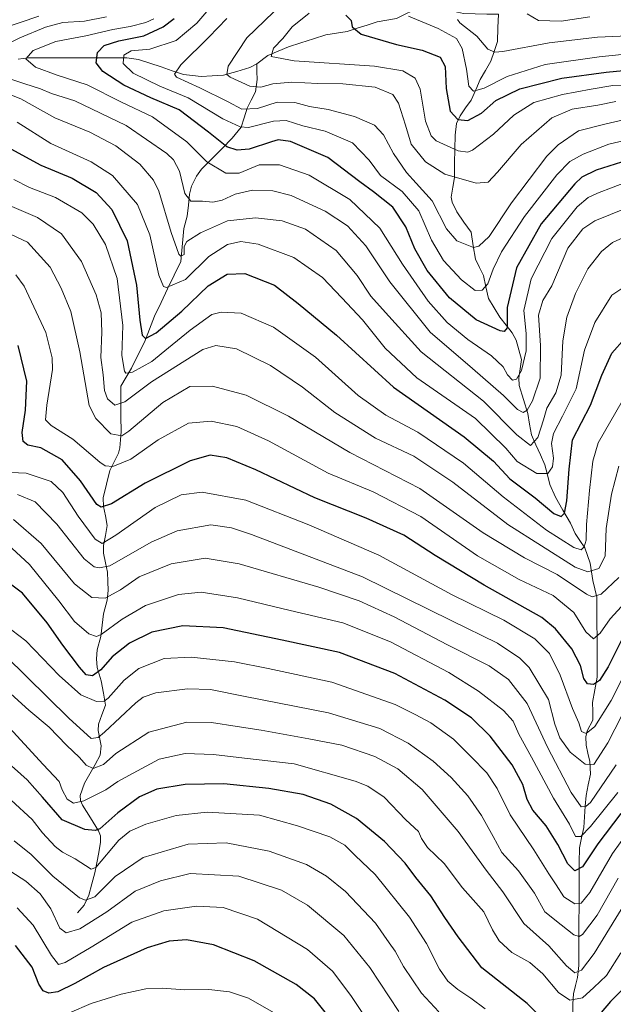
# Model space of a CAD drawing. Units: metres. Extents: x 634075 to 637500, y 4764446 to 4766827.
# Drawn here: x 634814 to 635006, y 4765301 to 4765619 of the extents above; entities that cross this region are included whole.
import ezdxf

# ---------------------------------------------------------------- set-up
doc = ezdxf.new("R2010")
doc.units = ezdxf.units.M
doc.header["$MEASUREMENT"] = 0
for name, color, linetype, lineweight in [('Corriente natural lineal', 142, 'Continuous', 13), ('Curva de nivel maestra', 36, 'Continuous', 30), ('Curva de nivel normal', 36, 'Continuous', 0)]:
    doc.layers.add(name, color=color, linetype=linetype, lineweight=lineweight)

# ---------------------------------------------------------------- blocks, each defined once
blk = doc.blocks.new('*U176')
at = {"layer": 'Curva de nivel normal', "color": 36, "linetype": 'Continuous', "lineweight": 0}
for points in [[(634820.52, 4765620.4, 890), (634802.6, 4765614.39, 890)], [(634806.78, 4765596.86, 890), (634814.74, 4765593.74, 890), (634825.69, 4765587.53, 890), (634836.95, 4765582.92, 890), (634845.43, 4765578.59, 890), (634853.17, 4765572.58, 890), (634857.52, 4765567.45, 890), (634859.33, 4765563.95, 890), (634863.31, 4765550.56, 890), (634865.73, 4765543.57, 890), (634866.43, 4765542.96, 890), (634867.44, 4765543.48, 890), (634867.47, 4765546.09, 890), (634868.32, 4765547.68, 890), (634872.72, 4765550.48, 890), (634881.5, 4765554.3, 890), (634890.5, 4765555.35, 890), (634899.16, 4765554.37, 890), (634906.69, 4765551.6, 890), (634916.59, 4765544.72, 890), (634923.4, 4765536.74, 890), (634927.82, 4765530.02, 890), (634932.48, 4765524.74, 890), (634944, 4765512.06, 890), (634964.14, 4765496.09, 890), (634974.91, 4765485.26, 890), (634979.38, 4765481.81, 890), (634981.75, 4765484.39, 890), (634983.56, 4765490.12, 890), (634984.6, 4765493.84, 890), (634987.57, 4765498.84, 890), (634989.26, 4765504.55, 890), (634989.78, 4765515.61, 890), (634991.1, 4765523.26, 890), (634993.9, 4765530.83, 890), (634997.87, 4765538.84, 890), (635002.34, 4765544.45, 890), (635005.87, 4765547.34, 890), (635009.4, 4765548.97, 890)]]:
    blk.add_polyline3d(points, dxfattribs=at)
blk = doc.blocks.new('*U181')
at = {"layer": 'Curva de nivel normal', "color": 36, "linetype": 'Continuous', "lineweight": 0}
blk.add_polyline3d([(635015.46, 4765407.44, 935), (635004.4, 4765385.83, 935), (634999.8, 4765378.86, 935), (634997.04, 4765378.98, 935), (634992.18, 4765382.87, 935), (634988.82, 4765387.5, 935), (634987.21, 4765391.85, 935), (634985.18, 4765399.88, 935), (634978.92, 4765410.2, 935), (634975.88, 4765413.16, 935), (634968.71, 4765417.99, 935), (634953.76, 4765425.37, 935), (634925.14, 4765439.41, 935), (634889.2, 4765453.13, 935), (634882.74, 4765455.27, 935), (634876.04, 4765456.18, 935), (634865.23, 4765454.32, 935), (634856.85, 4765450.65, 935), (634843.43, 4765443.02, 935), (634840.17, 4765442.3, 935), (634838.43, 4765442.65, 935), (634835.18, 4765445.25, 935), (634826.33, 4765456.48, 935), (634819.3, 4765463.61, 935), (634813.62, 4765466.02, 935)], dxfattribs=at)
blk = doc.blocks.new('*U182')
at = {"layer": 'Curva de nivel normal', "color": 36, "linetype": 'Continuous', "lineweight": 0}
blk.add_polyline3d([(635018.28, 4765367.33, 955), (635005.85, 4765350.11, 955), (634998.49, 4765337.59, 955), (634995.78, 4765334.07, 955), (634993.66, 4765333.88, 955), (634990.12, 4765336.14, 955), (634987.71, 4765340.05, 955), (634985.3, 4765343.62, 955), (634980.4, 4765351.37, 955), (634972.77, 4765362.66, 955), (634968.58, 4765371.1, 955), (634965.23, 4765376.16, 955), (634960.16, 4765381.36, 955), (634954.54, 4765387.04, 955), (634947.12, 4765392.33, 955), (634942.1, 4765395, 955), (634935.61, 4765398.22, 955), (634915.19, 4765405.4, 955), (634894.61, 4765409.82, 955), (634883.72, 4765412.04, 955), (634869.72, 4765413.55, 955), (634861.05, 4765413.05, 955), (634852.87, 4765409.86, 955), (634848.07, 4765406.09, 955), (634842.89, 4765400.28, 955), (634841.58, 4765399.3, 955), (634839.15, 4765399.2, 955), (634834.06, 4765401.39, 955), (634827.12, 4765407.61, 955), (634816.35, 4765418.76, 955), (634809.5, 4765423.97, 955)], dxfattribs=at)
blk = doc.blocks.new('*U187')
at = {"layer": 'Curva de nivel normal', "color": 36, "linetype": 'Continuous', "lineweight": 0}
blk.add_polyline3d([(635007.9, 4765439.24, 915), (635002.18, 4765433.86, 915), (634999.34, 4765432.98, 915), (634997.48, 4765433.82, 915), (634987.94, 4765440.24, 915), (634977.38, 4765445.58, 915), (634964.07, 4765453.68, 915), (634943.63, 4765467.92, 915), (634921, 4765479.6, 915), (634901.14, 4765491.31, 915), (634887.49, 4765498.07, 915), (634876.66, 4765500.95, 915), (634869.35, 4765500.85, 915), (634860.57, 4765495.66, 915), (634849.56, 4765486.42, 915), (634847.29, 4765484.95, 915), (634843.81, 4765485.62, 915), (634838.97, 4765490.51, 915), (634836.8, 4765494.72, 915), (634833.76, 4765512.01, 915), (634830.83, 4765525.08, 915), (634827.69, 4765532.6, 915), (634824.2, 4765539.38, 915), (634816.82, 4765547.45, 915), (634809.74, 4765550.75, 915)], dxfattribs=at)
blk = doc.blocks.new('*U189')
at = {"layer": 'Curva de nivel normal', "color": 36, "linetype": 'Continuous', "lineweight": 0}
blk.add_polyline3d([(635007.54, 4765369.84, 945), (634998.79, 4765358.81, 945), (634995.65, 4765355.58, 945), (634993.88, 4765355.6, 945), (634991.99, 4765359.56, 945), (634986.78, 4765368.03, 945), (634979.7, 4765381.26, 945), (634975.62, 4765388.68, 945), (634973.78, 4765392.8, 945), (634970.65, 4765396.27, 945), (634962.62, 4765402.56, 945), (634952.98, 4765408.59, 945), (634934.19, 4765418.46, 945), (634918.72, 4765424.56, 945), (634901.69, 4765428.57, 945), (634884.72, 4765432.65, 945), (634872.96, 4765434.54, 945), (634865.66, 4765433.78, 945), (634854.96, 4765430.19, 945), (634847.4, 4765425.76, 945), (634840.64, 4765420.78, 945), (634839.15, 4765420.23, 945), (634836.72, 4765421.06, 945), (634832.1, 4765425.02, 945), (634827.04, 4765431.64, 945), (634817.52, 4765443.44, 945), (634811.75, 4765448.7, 945)], dxfattribs=at)
blk = doc.blocks.new('*U190')
at = {"layer": 'Curva de nivel normal', "color": 36, "linetype": 'Continuous', "lineweight": 0}
blk.add_polyline3d([(635016.64, 4765581.91, 870), (635004.64, 4765579.03, 870), (634996.38, 4765575.81, 870), (634992.04, 4765573.51, 870), (634987.83, 4765569.15, 870), (634977.43, 4765555.75, 870), (634970.05, 4765544.31, 870), (634967.31, 4765538.72, 870), (634965.63, 4765534.05, 870), (634963.75, 4765531.93, 870), (634961.48, 4765531.88, 870), (634957.06, 4765535.33, 870), (634951.26, 4765541.55, 870), (634947.37, 4765548.07, 870), (634943.24, 4765557.54, 870), (634937.91, 4765563.84, 870), (634930.91, 4765568.94, 870), (634927.23, 4765573.91, 870), (634921.84, 4765579.52, 870), (634913.01, 4765583.24, 870), (634905.84, 4765585.01, 870), (634900.39, 4765586.76, 870), (634896.39, 4765586.54, 870), (634888.26, 4765584.48, 870), (634885.6, 4765584.69, 870), (634879.94, 4765587.26, 870), (634868.82, 4765594.07, 870), (634859.63, 4765597.79, 870), (634851.02, 4765602.01, 870), (634847.74, 4765605.07, 870), (634847.98, 4765607.78, 870), (634850.39, 4765609.18, 870), (634856.39, 4765609.78, 870), (634864.92, 4765612.51, 870), (634871.62, 4765618.18, 870), (634879.28, 4765627.3, 870)], dxfattribs=at)
blk = doc.blocks.new('*U196')
at = {"layer": 'Curva de nivel normal', "color": 36, "linetype": 'Continuous', "lineweight": 0}
blk.add_polyline3d([(634928.55, 4765293.51, 995), (634921.32, 4765304.26, 995), (634915.44, 4765312.19, 995), (634907.27, 4765319.11, 995), (634891.15, 4765328.91, 995), (634880.08, 4765332.69, 995), (634871.51, 4765333.12, 995), (634860.96, 4765331.62, 995), (634850.62, 4765327.98, 995), (634837.48, 4765319.9, 995), (634829.02, 4765314.92, 995), (634826.83, 4765314.28, 995), (634824.6, 4765317.2, 995), (634818.74, 4765326.98, 995), (634813.53, 4765332.65, 995)], dxfattribs=at)
blk = doc.blocks.new('*U201')
at = {"layer": 'Curva de nivel normal', "color": 36, "linetype": 'Continuous', "lineweight": 0}
blk.add_polyline3d([(635009.88, 4765334, 965), (634999.94, 4765317.86, 965), (634995.84, 4765312.46, 965), (634993.71, 4765311.62, 965), (634991.04, 4765313.87, 965), (634985.25, 4765320.36, 965), (634977.25, 4765327.5, 965), (634970.47, 4765337.73, 965), (634965.05, 4765344.72, 965), (634956.05, 4765357.24, 965), (634944.33, 4765370.77, 965), (634936.5, 4765377.46, 965), (634929.05, 4765381.44, 965), (634918.44, 4765385.1, 965), (634907.72, 4765387.13, 965), (634892.35, 4765389.98, 965), (634884.59, 4765391.08, 965), (634876.34, 4765392.4, 965), (634868.35, 4765392.48, 965), (634856.05, 4765389.34, 965), (634845.4, 4765382.41, 965), (634841.4, 4765378.86, 965), (634838.06, 4765377.58, 965), (634835.8, 4765378.69, 965), (634833.69, 4765381.18, 965), (634829.51, 4765385.09, 965), (634823.9, 4765390.89, 965), (634817.27, 4765396.41, 965), (634809.07, 4765403.8, 965)], dxfattribs=at)
blk = doc.blocks.new('*U206')
at = {"layer": 'Curva de nivel normal', "color": 36, "linetype": 'Continuous', "lineweight": 0}
blk.add_polyline3d([(635013.45, 4765415.47, 930), (635005.47, 4765399.54, 930), (635000.1, 4765391.09, 930), (634997.37, 4765388.86, 930), (634995.86, 4765389.47, 930), (634995, 4765392.32, 930), (634992.91, 4765396.91, 930), (634988.91, 4765407.66, 930), (634985.53, 4765414.66, 930), (634980.74, 4765419.42, 930), (634970.72, 4765425.45, 930), (634954.04, 4765433.58, 930), (634930.38, 4765446.48, 930), (634907.8, 4765456.2, 930), (634887.37, 4765464.18, 930), (634873.33, 4765466.74, 930), (634866.53, 4765465.91, 930), (634858.14, 4765461.85, 930), (634845.44, 4765452.9, 930), (634840.94, 4765450.18, 930), (634838.76, 4765451.63, 930), (634833.21, 4765458.99, 930), (634828.27, 4765466.68, 930), (634824.5, 4765470.2, 930), (634816.47, 4765472.88, 930), (634809.02, 4765473.25, 930)], dxfattribs=at)
blk = doc.blocks.new('*U211')
at = {"layer": 'Curva de nivel normal', "color": 36, "linetype": 'Continuous', "lineweight": 0}
blk.add_polyline3d([(635007.01, 4765378.79, 940), (634998.77, 4765366.63, 940), (634997.4, 4765365.42, 940), (634995.73, 4765365.21, 940), (634992.46, 4765369.79, 940), (634984.86, 4765384.5, 940), (634978.34, 4765398.52, 940), (634972.24, 4765406.3, 940), (634966.02, 4765410.66, 940), (634952.56, 4765417.45, 940), (634935.35, 4765426.5, 940), (634924.03, 4765431.74, 940), (634911, 4765436.11, 940), (634885.23, 4765443.63, 940), (634874.31, 4765445.41, 940), (634863.26, 4765443.65, 940), (634852.99, 4765439.4, 940), (634846.88, 4765435.2, 940), (634841.92, 4765432.53, 940), (634837.68, 4765432.74, 940), (634832.01, 4765437.18, 940), (634821.23, 4765450.16, 940), (634812.33, 4765457.96, 940)], dxfattribs=at)
blk = doc.blocks.new('*U212')
at = {"layer": 'Curva de nivel normal', "color": 36, "linetype": 'Continuous', "lineweight": 0}
blk.add_polyline3d([(635016.11, 4765598.34, 855), (635005.93, 4765598, 855), (634998.93, 4765596.84, 855), (634989.71, 4765595.16, 855), (634980.45, 4765592.51, 855), (634974, 4765588.46, 855), (634967.45, 4765582.3, 855), (634960.61, 4765577.18, 855), (634959.07, 4765576.54, 855), (634955.98, 4765576.93, 855), (634948.89, 4765580.18, 855), (634947.29, 4765581.74, 855), (634945.46, 4765586.46, 855), (634943.69, 4765596.83, 855), (634942.1, 4765600.42, 855), (634938.07, 4765602.74, 855), (634928.94, 4765604.22, 855), (634902.97, 4765605.97, 855), (634895.61, 4765607.36, 855), (634896.31, 4765610.02, 855), (634899.38, 4765613.15, 855), (634902.35, 4765616.97, 855), (634907.9, 4765621.38, 855)], dxfattribs=at)
blk = doc.blocks.new('*U214')
at = {"layer": 'Curva de nivel normal', "color": 36, "linetype": 'Continuous', "lineweight": 0}
blk.add_polyline3d([(635016.16, 4765569.08, 880), (635000.99, 4765563.22, 880), (634997.97, 4765561.84, 880), (634994.39, 4765558.9, 880), (634986.27, 4765548.58, 880), (634979.53, 4765535.65, 880), (634977.23, 4765525.4, 880), (634977.96, 4765517.97, 880), (634977.99, 4765512.4, 880), (634976.41, 4765505.98, 880), (634974.85, 4765503.24, 880), (634973.55, 4765502.96, 880), (634971.92, 4765504.62, 880), (634970.56, 4765507.16, 880), (634966.76, 4765510.81, 880), (634959.16, 4765516.01, 880), (634952.46, 4765521.5, 880), (634946.32, 4765528.36, 880), (634938, 4765540.38, 880), (634930.7, 4765551.96, 880), (634921, 4765561.26, 880), (634907.88, 4765569.11, 880), (634898.3, 4765572.44, 880), (634891.68, 4765572.46, 880), (634885.24, 4765569.7, 880), (634880.95, 4765569.7, 880), (634874.83, 4765573.37, 880), (634868.29, 4765579.85, 880), (634857.23, 4765587.86, 880), (634847.19, 4765592.66, 880), (634836.11, 4765598.18, 880), (634826.4, 4765601.31, 880), (634819.4, 4765603.97, 880), (634816.36, 4765606.64, 880), (634818.68, 4765609.32, 880), (634826.06, 4765612.24, 880), (634835.66, 4765614.01, 880), (634844.44, 4765616.12, 880), (634849.98, 4765617.1, 880), (634855.05, 4765618.37, 880), (634857.72, 4765619.56, 880)], dxfattribs=at)
blk = doc.blocks.new('*U217')
at = {"layer": 'Curva de nivel normal', "color": 36, "linetype": 'Continuous', "lineweight": 0}
for points in [[(634842.35, 4765620.19, 885), (634835.3, 4765618.82, 885), (634828.31, 4765618.37, 885), (634822.73, 4765616.88, 885), (634814.4, 4765613.44, 885), (634807.9, 4765610.13, 885)], [(634810.56, 4765600.38, 885), (634815.98, 4765598.58, 885), (634821.05, 4765596.96, 885), (634824.65, 4765595.48, 885), (634832.13, 4765593.02, 885), (634848.73, 4765585.05, 885), (634861.83, 4765576.08, 885), (634863.98, 4765574.06, 885), (634866, 4765570.38, 885), (634867.7, 4765563.18, 885), (634869.67, 4765560.73, 885), (634873.39, 4765560.65, 885), (634876.76, 4765560.36, 885), (634879.74, 4765561, 885), (634883.97, 4765562.89, 885), (634889.59, 4765564.18, 885), (634896.09, 4765564.01, 885), (634902, 4765562.49, 885), (634912.98, 4765557.4, 885), (634920.2, 4765552.69, 885), (634926.13, 4765546.31, 885), (634933.93, 4765534.64, 885), (634946.99, 4765518.39, 885), (634960.61, 4765506.68, 885), (634970.6, 4765497.96, 885), (634975.14, 4765493.43, 885), (634977, 4765492.51, 885), (634978.33, 4765493.27, 885), (634980.04, 4765496.26, 885), (634982.49, 4765503.57, 885), (634982.64, 4765514.07, 885), (634981.9, 4765523.84, 885), (634983.32, 4765528.66, 885), (634986.22, 4765533.35, 885), (634991.43, 4765545.53, 885), (634996.28, 4765551.77, 885), (635000.1, 4765554.28, 885), (635015.31, 4765560.45, 885)]]:
    blk.add_polyline3d(points, dxfattribs=at)
blk = doc.blocks.new('*U221')
at = {"layer": 'Curva de nivel normal', "color": 36, "linetype": 'Continuous', "lineweight": 0}
blk.add_polyline3d([(635012.71, 4765587.71, 865), (635003.78, 4765585.65, 865), (634994.92, 4765583.33, 865), (634988.35, 4765578.89, 865), (634984.67, 4765575.21, 865), (634973.18, 4765560.17, 865), (634966.03, 4765549.33, 865), (634962.66, 4765546.13, 865), (634960.94, 4765545.73, 865), (634955.58, 4765547.85, 865), (634952.28, 4765551.72, 865), (634947.56, 4765560.83, 865), (634942.4, 4765566.46, 865), (634939.34, 4765569.92, 865), (634935.14, 4765576.05, 865), (634931.9, 4765582.09, 865), (634928.92, 4765585.18, 865), (634922.46, 4765588.05, 865), (634913.95, 4765590.22, 865), (634907.93, 4765591.23, 865), (634903.2, 4765592.5, 865), (634897.53, 4765592.59, 865), (634891.15, 4765590.61, 865), (634886.13, 4765590.42, 865), (634881.7, 4765592.79, 865), (634872.57, 4765597.21, 865), (634865.04, 4765600.72, 865), (634864.33, 4765601.63, 865), (634866.45, 4765604.64, 865), (634875.46, 4765613.64, 865), (634881.21, 4765619.63, 865)], dxfattribs=at)
blk = doc.blocks.new('*U227')
at = {"layer": 'Curva de nivel normal', "color": 36, "linetype": 'Continuous', "lineweight": 0}
blk.add_polyline3d([(635007.72, 4765342.23, 960), (635000.9, 4765330.29, 960), (634996.12, 4765324, 960), (634995.12, 4765323.39, 960), (634993.36, 4765323.88, 960), (634989.31, 4765327.09, 960), (634984.04, 4765331.34, 960), (634980.69, 4765337.31, 960), (634975.48, 4765344.5, 960), (634970.14, 4765350.43, 960), (634967.33, 4765355.62, 960), (634963.5, 4765362.46, 960), (634959.12, 4765368.71, 960), (634953.78, 4765374.64, 960), (634947.88, 4765379.98, 960), (634939.84, 4765385.74, 960), (634930.72, 4765390.53, 960), (634914.16, 4765395.52, 960), (634887.19, 4765400.84, 960), (634876.02, 4765403.07, 960), (634868.59, 4765403.3, 960), (634858.33, 4765402.03, 960), (634854.21, 4765400.6, 960), (634851.88, 4765398.75, 960), (634841.77, 4765389.27, 960), (634839.68, 4765387.6, 960), (634837.48, 4765387.24, 960), (634830.26, 4765393.81, 960), (634809.72, 4765413.98, 960)], dxfattribs=at)
blk = doc.blocks.new('*U228')
at = {"layer": 'Curva de nivel normal', "color": 36, "linetype": 'Continuous', "lineweight": 0}
blk.add_polyline3d([(634936.85, 4765299.14, 990), (634927.42, 4765313.39, 990), (634919.08, 4765323.68, 990), (634907.36, 4765333.51, 990), (634898.94, 4765338.34, 990), (634885.19, 4765342.84, 990), (634869.41, 4765343.67, 990), (634859.84, 4765341.31, 990), (634851.66, 4765338.02, 990), (634842.54, 4765331.33, 990), (634833.79, 4765325.88, 990), (634829.39, 4765324.49, 990), (634827.26, 4765326.09, 990), (634824.4, 4765332.3, 990), (634820.92, 4765337.08, 990), (634816.31, 4765341.16, 990), (634811.45, 4765344.36, 990)], dxfattribs=at)
blk = doc.blocks.new('*U233')
at = {"layer": 'Curva de nivel normal', "color": 36, "linetype": 'Continuous', "lineweight": 0}
blk.add_polyline3d([(634896.32, 4765298.79, 1005), (634888.31, 4765303.41, 1005), (634882.15, 4765305.49, 1005), (634875.49, 4765306.2, 1005), (634867.72, 4765306.1, 1005), (634860.39, 4765306.68, 1005), (634855.06, 4765306.48, 1005), (634847.16, 4765304.78, 1005), (634837.46, 4765301.74, 1005), (634830.45, 4765298.69, 1005)], dxfattribs=at)
blk = doc.blocks.new('*U234')
at = {"layer": 'Curva de nivel normal', "color": 36, "linetype": 'Continuous', "lineweight": 0}
blk.add_polyline3d([(634964.77, 4765300.06, 980), (634960.1, 4765303.5, 980), (634955.93, 4765306.2, 980), (634952.63, 4765308.97, 980), (634949.99, 4765312.83, 980), (634945.81, 4765321.1, 980), (634940.32, 4765329.61, 980), (634929.18, 4765343.32, 980), (634922.72, 4765349.46, 980), (634919.33, 4765352.81, 980), (634914.54, 4765355.5, 980), (634904.1, 4765359.11, 980), (634891.84, 4765362.48, 980), (634874.88, 4765363.48, 980), (634864.84, 4765362.45, 980), (634855.05, 4765359.58, 980), (634849.89, 4765357.35, 980), (634846.4, 4765354.42, 980), (634838.97, 4765345.62, 980), (634837.43, 4765345.04, 980), (634832.24, 4765348.45, 980), (634828.22, 4765350.6, 980), (634825.76, 4765352.41, 980), (634821.67, 4765356.78, 980), (634818.36, 4765361.16, 980), (634811.6, 4765367.31, 980)], dxfattribs=at)
blk = doc.blocks.new('*U235')
at = {"layer": 'Curva de nivel normal', "color": 36, "linetype": 'Continuous', "lineweight": 0}
blk.add_polyline3d([(634813.5, 4765586.22, 895), (634824.44, 4765579.3, 895), (634837.47, 4765573.38, 895), (634844.34, 4765568.92, 895), (634852.36, 4765559.64, 895), (634856.36, 4765549.85, 895), (634859.32, 4765536.81, 895), (634860.75, 4765533.16, 895), (634861.82, 4765532.82, 895), (634867.91, 4765535.42, 895), (634875.41, 4765542.85, 895), (634881.47, 4765546.71, 895), (634885.74, 4765547.69, 895), (634891.39, 4765546.78, 895), (634902.89, 4765542.47, 895), (634912.17, 4765536.07, 895), (634918.44, 4765529.5, 895), (634925.08, 4765522.4, 895), (634932.44, 4765513.28, 895), (634942.61, 4765503.62, 895), (634961.59, 4765490.5, 895), (634971.36, 4765480.97, 895), (634975.07, 4765476.68, 895), (634981.46, 4765472.74, 895), (634984.96, 4765472.74, 895), (634986.52, 4765474.9, 895), (634986.81, 4765477.69, 895), (634986.19, 4765482.47, 895), (634986.76, 4765485.69, 895), (634989.73, 4765491.31, 895), (634994.14, 4765500.14, 895), (634996.81, 4765512.6, 895), (635000.12, 4765521.57, 895), (635005.69, 4765530.34, 895), (635011.13, 4765534.04, 895)], dxfattribs=at)
blk = doc.blocks.new('*U241')
at = {"layer": 'Curva de nivel normal', "color": 36, "linetype": 'Continuous', "lineweight": 0}
blk.add_polyline3d([(635007.86, 4765475.16, 910), (635005.55, 4765466.16, 910), (635003.77, 4765455, 910), (635003.47, 4765446.09, 910), (635001.42, 4765442.08, 910), (634997.86, 4765441.08, 910), (634993.78, 4765442.51, 910), (634972.01, 4765456.32, 910), (634954.31, 4765469.98, 910), (634941.67, 4765478.36, 910), (634929.32, 4765484.16, 910), (634916.15, 4765492.44, 910), (634905.66, 4765500.62, 910), (634895.39, 4765507.62, 910), (634884.39, 4765513.02, 910), (634877.76, 4765514.11, 910), (634873.51, 4765512.83, 910), (634856.87, 4765502.41, 910), (634848.33, 4765495.87, 910), (634845.04, 4765494.87, 910), (634842.74, 4765496.86, 910), (634841.78, 4765499.58, 910), (634841.34, 4765504.59, 910), (634840.56, 4765510.25, 910), (634840.88, 4765518.39, 910), (634840.63, 4765524.65, 910), (634839.07, 4765530.44, 910), (634834.27, 4765541.17, 910), (634827.86, 4765550.13, 910), (634820.1, 4765555.42, 910), (634807.95, 4765560.55, 910)], dxfattribs=at)
blk = doc.blocks.new('*U243')
at = {"layer": 'Curva de nivel normal', "color": 36, "linetype": 'Continuous', "lineweight": 0}
blk.add_polyline3d([(634812.46, 4765567.72, 905), (634817.54, 4765565.04, 905), (634825.9, 4765561.91, 905), (634834.4, 4765556.9, 905), (634838.12, 4765553.31, 905), (634842.02, 4765546.71, 905), (634845.84, 4765535.7, 905), (634847.66, 4765520.53, 905), (634847.38, 4765510.83, 905), (634848.16, 4765505.83, 905), (634848.68, 4765505.19, 905), (634850.76, 4765505.51, 905), (634856.98, 4765508.95, 905), (634862.38, 4765513.34, 905), (634869.45, 4765519, 905), (634876.46, 4765524.1, 905), (634879.38, 4765524.84, 905), (634885.92, 4765524.53, 905), (634896.36, 4765519.98, 905), (634909.91, 4765510.29, 905), (634923.68, 4765497.97, 905), (634932.67, 4765491.65, 905), (634942.98, 4765486.13, 905), (634957.7, 4765476.13, 905), (634970.54, 4765465.3, 905), (634984.55, 4765454.53, 905), (634993.39, 4765448.91, 905), (634995.71, 4765448.18, 905), (634996.69, 4765449.16, 905), (634997.39, 4765451.32, 905), (634997.48, 4765456.32, 905), (634998.43, 4765467.32, 905), (634999.46, 4765476.82, 905), (635001.28, 4765482.65, 905), (635008.93, 4765496.15, 905)], dxfattribs=at)
blk = doc.blocks.new('*U244')
at = {"layer": 'Curva de nivel normal', "color": 36, "linetype": 'Continuous', "lineweight": 0}
blk.add_polyline3d([(635008.54, 4765318.06, 970), (635003.92, 4765310.79, 970), (634999.82, 4765306.91, 970), (634996.14, 4765303.6, 970), (634992.02, 4765302.82, 970), (634988.41, 4765305.27, 970), (634983.39, 4765311.31, 970), (634979.1, 4765314.91, 970), (634973.32, 4765318.24, 970), (634969.21, 4765321.96, 970), (634967.06, 4765325.52, 970), (634964.31, 4765331.33, 970), (634957.42, 4765339.08, 970), (634951.49, 4765346.9, 970), (634946.14, 4765352.12, 970), (634944.2, 4765354.94, 970), (634943.14, 4765357.21, 970), (634939.06, 4765361.04, 970), (634932.05, 4765368.3, 970), (634926.84, 4765371.84, 970), (634922.72, 4765373.54, 970), (634903.05, 4765379.13, 970), (634886.95, 4765380.89, 970), (634876.92, 4765382.14, 970), (634867.76, 4765382.43, 970), (634859.4, 4765380.56, 970), (634850.95, 4765376.02, 970), (634846.08, 4765373.35, 970), (634842.22, 4765370.65, 970), (634835.02, 4765367.15, 970), (634831.73, 4765366.35, 970), (634829.73, 4765367.73, 970), (634828.06, 4765370.72, 970), (634827.06, 4765373.33, 970), (634821.92, 4765378.92, 970), (634809.85, 4765392.04, 970)], dxfattribs=at)
blk = doc.blocks.new('*U245')
at = {"layer": 'Curva de nivel normal', "color": 36, "linetype": 'Continuous', "lineweight": 0}
blk.add_polyline3d([(635006.9, 4765592.83, 860), (635001.17, 4765591.67, 860), (634992.8, 4765590.37, 860), (634986.28, 4765587.56, 860), (634976.35, 4765578.98, 860), (634968.71, 4765570.08, 860), (634965.71, 4765566.79, 860), (634961.8, 4765566.46, 860), (634951.7, 4765569.41, 860), (634945.42, 4765573.34, 860), (634940.84, 4765579.1, 860), (634938.93, 4765585.19, 860), (634936.75, 4765592.34, 860), (634934.86, 4765595.11, 860), (634929.21, 4765597.43, 860), (634918.76, 4765598.57, 860), (634910.69, 4765598.64, 860), (634902.3, 4765599.1, 860), (634896.09, 4765598.59, 860), (634892.21, 4765597.43, 860), (634888.71, 4765597.78, 860), (634882.31, 4765600.66, 860), (634881.28, 4765601.6, 860), (634881.74, 4765604.3, 860), (634887.73, 4765613.35, 860), (634899.22, 4765624.49, 860)], dxfattribs=at)
blk = doc.blocks.new('*U246')
at = {"layer": 'Curva de nivel normal', "color": 36, "linetype": 'Continuous', "lineweight": 0}
blk.add_polyline3d([(635012.38, 4765433.89, 920), (635005.1, 4765425.87, 920), (635001.92, 4765421.3, 920), (634999.74, 4765419.46, 920), (634997.29, 4765421.73, 920), (634993.36, 4765427.88, 920), (634986.71, 4765433.44, 920), (634975.71, 4765438.61, 920), (634962.26, 4765446.2, 920), (634943.98, 4765458.86, 920), (634928.55, 4765466.82, 920), (634914, 4765472.93, 920), (634894.69, 4765483.29, 920), (634884.53, 4765487.97, 920), (634876.25, 4765489.72, 920), (634868.88, 4765489.01, 920), (634859.03, 4765483.7, 920), (634850.22, 4765477.4, 920), (634844.4, 4765475, 920), (634841.99, 4765475.23, 920), (634840.28, 4765476.43, 920), (634831.53, 4765483.88, 920), (634824.53, 4765488.23, 920), (634822.7, 4765490.16, 920), (634823.06, 4765494.79, 920), (634824.95, 4765506.31, 920), (634824.85, 4765510.17, 920), (634822.76, 4765518.32, 920), (634815.75, 4765533.23, 920), (634813.08, 4765536.91, 920)], dxfattribs=at)
blk = doc.blocks.new('*U247')
at = {"layer": 'Curva de nivel normal', "color": 36, "linetype": 'Continuous', "lineweight": 0}
blk.add_polyline3d([(634949.73, 4765299.08, 985), (634944.15, 4765305.1, 985), (634938.35, 4765313.64, 985), (634935.64, 4765318.59, 985), (634933.72, 4765321.27, 985), (634929.27, 4765327.68, 985), (634919.65, 4765337.87, 985), (634913.44, 4765342.88, 985), (634907.02, 4765346.61, 985), (634894.89, 4765350.92, 985), (634881.07, 4765353.61, 985), (634868.72, 4765353.18, 985), (634854.27, 4765348.84, 985), (634845.14, 4765342.67, 985), (634838.57, 4765336.21, 985), (634835.59, 4765335.03, 985), (634833.71, 4765335.85, 985), (634825.04, 4765342.84, 985), (634818.01, 4765349.85, 985), (634812.53, 4765354.22, 985)], dxfattribs=at)
blk = doc.blocks.new('*U249')
at = {"layer": 'Curva de nivel maestra', "color": 36, "linetype": 'Continuous', "lineweight": 30}
blk.add_polyline3d([(634811.51, 4765577.61, 900), (634821.15, 4765572.32, 900), (634831.25, 4765568.12, 900), (634839.08, 4765563.52, 900), (634844.09, 4765558.03, 900), (634849.08, 4765547.87, 900), (634852.1, 4765533.62, 900), (634853.18, 4765522.31, 900), (634853.89, 4765517.48, 900), (634855, 4765516.31, 900), (634858.4, 4765518.15, 900), (634866.67, 4765525.22, 900), (634875.23, 4765533.37, 900), (634881.39, 4765537.14, 900), (634887.05, 4765537.3, 900), (634896.62, 4765533.56, 900), (634904.35, 4765527.69, 900), (634916.72, 4765517.47, 900), (634935.14, 4765500.63, 900), (634957.97, 4765484.61, 900), (634967.38, 4765476.75, 900), (634972.68, 4765471.1, 900), (634980.9, 4765464.9, 900), (634986.94, 4765459.91, 900), (634989.31, 4765458.93, 900), (634990.33, 4765459.94, 900), (634991.07, 4765463.93, 900), (634991.89, 4765474.2, 900), (634992.95, 4765483.7, 900), (634998.75, 4765494.86, 900), (635002.37, 4765504.57, 900), (635005.65, 4765511.66, 900), (635009.85, 4765516.32, 900)], dxfattribs=at)
blk = doc.blocks.new('*U251')
at = {"layer": 'Curva de nivel maestra', "color": 36, "linetype": 'Continuous', "lineweight": 30}
blk.add_polyline3d([(634919.72, 4765620.68, 850), (634921.41, 4765619, 850), (634921.77, 4765616.93, 850), (634924.68, 4765614.58, 850), (634936.1, 4765611.27, 850), (634944.4, 4765609.41, 850), (634950.18, 4765607.12, 850), (634951.78, 4765604.13, 850), (634952.08, 4765597.01, 850), (634953.46, 4765589.7, 850), (634955.84, 4765587.06, 850), (634959.17, 4765586.73, 850), (634963.58, 4765589.12, 850), (634968.17, 4765593.14, 850), (634975.9, 4765596.96, 850), (634989.51, 4765600.33, 850), (635003.76, 4765602.33, 850), (635017.25, 4765603.57, 850)], dxfattribs=at)
blk = doc.blocks.new('*U253')
at = {"layer": 'Curva de nivel maestra', "color": 36, "linetype": 'Continuous', "lineweight": 30}
blk.add_polyline3d([(635008.58, 4765363, 950), (635001.1, 4765353.25, 950), (634996.18, 4765345.87, 950), (634993.71, 4765344.51, 950), (634991.45, 4765346.82, 950), (634988.17, 4765353.1, 950), (634984.38, 4765359.02, 950), (634980.09, 4765364.13, 950), (634978.26, 4765367.52, 950), (634976.88, 4765372.41, 950), (634973.46, 4765378.78, 950), (634966.32, 4765388.06, 950), (634960.28, 4765393.93, 950), (634951.68, 4765399.62, 950), (634935.49, 4765408.2, 950), (634917.67, 4765414.97, 950), (634899.18, 4765419.02, 950), (634880.1, 4765422.98, 950), (634867.05, 4765423.66, 950), (634857.05, 4765421.53, 950), (634849.84, 4765418.04, 950), (634844.2, 4765413.62, 950), (634840.6, 4765409.44, 950), (634837.86, 4765407.49, 950), (634835.87, 4765407.85, 950), (634833.62, 4765410.27, 950), (634828.29, 4765417.36, 950), (634823.2, 4765424.61, 950), (634815.26, 4765434.19, 950), (634810.56, 4765437.71, 950)], dxfattribs=at)
blk = doc.blocks.new('*U260')
at = {"layer": 'Curva de nivel maestra', "color": 36, "linetype": 'Continuous', "lineweight": 30}
for points in [[(635008.68, 4765305.87, 975), (635005.22, 4765302.34, 975), (635000.36, 4765296.68, 975)], [(634990.08, 4765290.16, 975), (634978.34, 4765301.74, 975), (634963.62, 4765313.28, 975), (634956.05, 4765323.23, 975), (634951.7, 4765329.51, 975), (634947.22, 4765336.47, 975), (634942.34, 4765342.39, 975), (634938.86, 4765347.05, 975), (634932.18, 4765354.03, 975), (634923.19, 4765361.47, 975), (634914.83, 4765366.11, 975), (634905.95, 4765369.23, 975), (634894.86, 4765371.14, 975), (634880.3, 4765372.58, 975), (634867.78, 4765372.4, 975), (634858.61, 4765370.91, 975), (634853.04, 4765368.47, 975), (634846.07, 4765363.26, 975), (634840.2, 4765358.15, 975), (634838.71, 4765357.53, 975), (634835.43, 4765357.84, 975), (634828.1, 4765361.04, 975), (634821.71, 4765368.34, 975), (634816.76, 4765373.91, 975), (634809.7, 4765380.26, 975)]]:
    blk.add_polyline3d(points, dxfattribs=at)
blk = doc.blocks.new('*U262')
at = {"layer": 'Curva de nivel maestra', "color": 36, "linetype": 'Continuous', "lineweight": 30}
blk.add_polyline3d([(634914.31, 4765297.33, 1000), (634909.61, 4765303.22, 1000), (634903.68, 4765307.82, 1000), (634890.09, 4765315.48, 1000), (634876.93, 4765320.67, 1000), (634868.25, 4765322.24, 1000), (634862.63, 4765321.8, 1000), (634855.53, 4765319.67, 1000), (634841.4, 4765313.4, 1000), (634832.13, 4765308.18, 1000), (634826.67, 4765305.45, 1000), (634823.8, 4765305.08, 1000), (634821.9, 4765305.84, 1000), (634820.53, 4765307.92, 1000), (634818.34, 4765313.44, 1000), (634812.94, 4765320.41, 1000)], dxfattribs=at)
blk = doc.blocks.new('*U265')
at = {"layer": 'Curva de nivel maestra', "color": 36, "linetype": 'Continuous', "lineweight": 30}
blk.add_polyline3d([(635009.81, 4765421.13, 925), (635004.42, 4765410.4, 925), (635001.71, 4765406, 925), (634999.68, 4765404.7, 925), (634997.77, 4765404.95, 925), (634996.64, 4765406.6, 925), (634995.49, 4765410.82, 925), (634992.72, 4765416.25, 925), (634987.45, 4765422.68, 925), (634983.08, 4765426.34, 925), (634964.41, 4765436.78, 925), (634948.58, 4765446.29, 925), (634938.49, 4765452.86, 925), (634926.3, 4765458.33, 925), (634909.68, 4765464.95, 925), (634890.68, 4765473.95, 925), (634881.22, 4765477.81, 925), (634875.91, 4765478.67, 925), (634869.39, 4765476.88, 925), (634854.88, 4765469.67, 925), (634844.02, 4765463.02, 925), (634840.61, 4765461.88, 925), (634839.25, 4765462.81, 925), (634833.97, 4765470.44, 925), (634828.03, 4765477.25, 925), (634821.12, 4765481.03, 925), (634816.99, 4765481.96, 925), (634815.49, 4765483.11, 925), (634815.12, 4765485.98, 925), (634816.24, 4765493.22, 925), (634816.67, 4765502.59, 925), (634813.84, 4765514.13, 925)], dxfattribs=at)
blk = doc.blocks.new('*U266')
at = {"layer": 'Curva de nivel maestra', "color": 36, "linetype": 'Continuous', "lineweight": 30}
blk.add_polyline3d([(635014.92, 4765575.23, 875), (635000.6, 4765570.71, 875), (634995.9, 4765568.4, 875), (634993.74, 4765566.28, 875), (634982.86, 4765553.32, 875), (634974.85, 4765539.18, 875), (634971.85, 4765526.36, 875), (634971.82, 4765519.83, 875), (634970.9, 4765518.65, 875), (634969.54, 4765518.88, 875), (634961.79, 4765522.43, 875), (634953.2, 4765529.46, 875), (634945.95, 4765538.33, 875), (634941.97, 4765545.32, 875), (634939.14, 4765552.41, 875), (634934.88, 4765558.72, 875), (634928.69, 4765563.68, 875), (634924.18, 4765566.9, 875), (634913.88, 4765574.82, 875), (634901.84, 4765579.96, 875), (634897.86, 4765580.5, 875), (634895.69, 4765579.84, 875), (634888.51, 4765577.48, 875), (634884.61, 4765577.17, 875), (634881.24, 4765578.22, 875), (634875.36, 4765582.94, 875), (634865.88, 4765590.12, 875), (634856.66, 4765594.08, 875), (634847.95, 4765598.15, 875), (634841.19, 4765602.48, 875), (634839.04, 4765605.3, 875), (634839.46, 4765608.64, 875), (634841.67, 4765610.9, 875), (634846.41, 4765612.47, 875), (634854.42, 4765614.08, 875), (634860.73, 4765616.96, 875), (634864.25, 4765619.65, 875)], dxfattribs=at)

msp = doc.modelspace()

# ---------------------------------------------------------------- linework, layer by layer
at = {"layer": 'Corriente natural lineal', "color": 142, "linetype": 'Continuous', "lineweight": 13}
for points in [[(634891, 4765605, 856.63), (634894.46, 4765607.73, 855.09), (634897.83, 4765609.12, 854.32), (634901.21, 4765610.5, 854.14), (634905.22, 4765611.79, 853.17), (634909.24, 4765613.09, 852.2), (634913.25, 4765614.39, 851.44), (634916.69, 4765614.93, 850.88), (634920.14, 4765615.48, 850.43), (634923.38, 4765616.49, 849.66), (634926.62, 4765617.51, 848.57), (634929.87, 4765618.52, 847.17), (634932.97, 4765619.08, 846.29), (634936.08, 4765619.63, 845.63), (634938.7, 4765620.95, 845.2), (634941.32, 4765622.27, 844.58), (634943.13, 4765622.75, 844.43), (634946.52, 4765622.84, 844.33), (634949.91, 4765622.93, 843.17), (634953.82, 4765622.07, 841.67), (634957.73, 4765621.21, 839.96), (634961.49, 4765621.14, 839.07), (634965.24, 4765621.07, 837.57), (634969, 4765621, 836.84)], [(634993.03, 4765297.89, 971.16), (634993.01, 4765301.65, 969.67), (634993.25, 4765304.89, 968.31), (634993.92, 4765307.53, 967.14), (634994.59, 4765310.17, 965.8), (634994.96, 4765314.02, 963.84), (634994.98, 4765318.76, 962.73), (634995.01, 4765323.5, 959.98), (634995.03, 4765328.24, 958.42), (634995.06, 4765332.98, 955.93), (634995.08, 4765337.72, 953.26), (634995.1, 4765342.46, 951), (634995.13, 4765347.2, 949.42), (634995.15, 4765351.94, 947.42), (634995.89, 4765355.21, 945.54), (634996.63, 4765358.49, 943.44), (634996.85, 4765361.96, 941.25), (634997.08, 4765365.43, 939.6), (634997.31, 4765368.9, 938.38), (634998.04, 4765372.32, 937.47), (634998.77, 4765375.75, 936.31), (634998.57, 4765379.87, 934.61), (634997.94, 4765382.48, 933.2), (634997.3, 4765385.1, 931.83), (634997.29, 4765387.82, 930.6), (634997.69, 4765389.7, 930.17), (634999.52, 4765393.21, 929.65), (634999.45, 4765396.05, 928.24), (634999.38, 4765398.9, 926.88), (635000.15, 4765402.95, 925.76), (635000.91, 4765407.01, 924.29), (635000.89, 4765411.33, 922.84), (635000.87, 4765415.64, 921.7), (635000.85, 4765419.96, 920.48), (635000.82, 4765424.28, 918.73), (635000.8, 4765428.6, 917.35), (635000.78, 4765432.91, 915.62), (635000.12, 4765435.56, 913.89), (634999.46, 4765438.2, 911.81), (634999.06, 4765441.03, 909.75), (634998.65, 4765443.86, 907.73), (634997.78, 4765446.32, 906.34), (634996.9, 4765448.78, 904.97), (634995.33, 4765451.11, 904.53), (634993.75, 4765453.43, 903.77), (634992.32, 4765456.72, 901.92), (634989.86, 4765460.94, 900.09), (634987.4, 4765465.16, 898.29), (634985.63, 4765469.26, 896.47), (634984.82, 4765472.4, 894.94), (634984.02, 4765475.54, 893.66), (634982.56, 4765478.78, 892.11), (634981.11, 4765482.03, 890.33), (634979.65, 4765485.27, 889.24), (634979.07, 4765488.7, 887.85), (634978.48, 4765492.13, 886), (634977.1, 4765496.68, 883), (634975.73, 4765501.23, 881.02), (634975.57, 4765503.61, 880.19), (634976.03, 4765506.61, 879.71), (634976.5, 4765509.62, 878.97), (634975.61, 4765512.74, 877.66), (634974.71, 4765515.86, 877.31), (634973.43, 4765518.21, 876.47), (634971.47, 4765520.71, 874.44), (634969.5, 4765523.2, 873.3), (634967.64, 4765526.26, 872.33), (634965.77, 4765529.32, 871.37), (634964.97, 4765532.99, 870.32), (634964.17, 4765536.66, 868.91), (634962.89, 4765539.29, 867.42), (634961.62, 4765541.93, 866.16), (634960.89, 4765546.29, 864.39), (634960.15, 4765550.66, 863.21), (634957.83, 4765553.94, 862.92), (634955.52, 4765557.22, 863.23), (634954.08, 4765560.37, 863.19), (634953.77, 4765561.98, 862.85), (634954.28, 4765565.18, 861.67), (634954.78, 4765568.37, 860.19), (634954.85, 4765572.91, 857.09), (634954.91, 4765577.46, 854.71), (634954.98, 4765582, 853.06), (634955.47, 4765585.8, 851.47), (634956.6, 4765588.22, 849.96), (634958.41, 4765590.77, 848.34), (634960.22, 4765593.32, 846.31), (634961.67, 4765596.64, 844.59), (634963.12, 4765599.95, 843.44), (634964.86, 4765602.89, 842.45), (634966.59, 4765605.84, 841.31), (634967.64, 4765609.03, 840.13), (634968.7, 4765612.22, 838.92), (634968.85, 4765616.61, 837.42), (634969, 4765621, 836.84)], [(634813.85, 4765606.54, 881.48), (634817.03, 4765606.92, 880.45), (634821.6, 4765606.92, 879.75), (634826.16, 4765606.93, 878.24), (634830.72, 4765606.93, 877.33), (634835.29, 4765606.94, 876.38), (634839.85, 4765606.94, 875.19), (634844.42, 4765606.95, 872.95), (634848.98, 4765606.95, 869.98), (634852.76, 4765606.42, 868.04), (634856.38, 4765605.2, 867.17), (634860, 4765603.99, 866.83), (634863.63, 4765602.77, 865.82), (634867.25, 4765601.56, 864.32), (634870.12, 4765601.25, 862.95), (634873, 4765600.93, 862.58), (634876.57, 4765601.14, 863.11), (634880.15, 4765601.35, 862.15), (634884.45, 4765602.58, 859.67), (634888.74, 4765603.82, 857.44), (634891, 4765605, 856.63)], [(634847, 4765501, 907.02), (634848.71, 4765503.91, 906.08), (634850.42, 4765506.82, 904.64), (634852.51, 4765510.99, 902.4), (634854.61, 4765515.16, 900.66), (634856.26, 4765519.36, 899), (634857.91, 4765523.56, 898.74), (634860.03, 4765527.99, 896.98), (634862.14, 4765532.41, 894.99), (634864.25, 4765536.84, 893.44), (634866.37, 4765541.26, 890.8), (634866.72, 4765544.78, 889.54), (634867.07, 4765548.31, 889.18), (634867.42, 4765551.83, 888.57), (634868.48, 4765555.88, 887.27), (634868.84, 4765559.4, 886.06), (634869.19, 4765562.92, 885.34), (634869.9, 4765565.57, 884.32), (634871.47, 4765568.8, 882.88), (634873.07, 4765570.97, 881.62), (634876.38, 4765574.31, 878.08), (634879.7, 4765577.65, 875.11), (634883.01, 4765580.99, 872.26), (634885.87, 4765584.52, 869.22), (634886.86, 4765587.59, 866.77), (634887.84, 4765590.65, 864.82), (634889.17, 4765593.28, 862.83), (634890.5, 4765595.92, 860.97), (634891.01, 4765599.96, 858.71), (634891, 4765602.48, 857.45), (634891, 4765605, 856.63)], [(634833, 4765331, 987.22), (634835.14, 4765333.51, 985.98), (634836.63, 4765336.74, 984.33), (634837.63, 4765340.3, 982.71), (634838.63, 4765343.86, 981.12), (634839.25, 4765347.18, 980.12), (634839.86, 4765350.5, 978.8), (634840.48, 4765353.82, 977.41), (634840.4, 4765355.88, 977), (634839.84, 4765357.51, 976.5), (634837.22, 4765361.62, 973.6), (634834.6, 4765365.73, 970.75), (634833.97, 4765367.22, 969.75), (634833.88, 4765368.85, 968.83), (634835.33, 4765372.82, 967.57), (634837.01, 4765375.85, 965.96), (634838.69, 4765378.87, 964.63), (634840.37, 4765381.89, 963.66), (634840.65, 4765384.93, 962.27), (634839.71, 4765389.79, 959.37), (634839.75, 4765391.85, 958.13), (634840.92, 4765394.94, 956.6), (634842.09, 4765398.04, 955.97), (634841.37, 4765401.94, 953.58), (634840.65, 4765405.83, 951.04), (634839.39, 4765410.15, 948.81), (634839.16, 4765412.99, 948.13), (634839.37, 4765415.83, 947.5), (634840.54, 4765420.17, 945.99), (634840.96, 4765423.84, 943.88), (634841.38, 4765427.51, 941.19), (634842.57, 4765431.86, 940.02), (634842.93, 4765435.05, 938.88), (634842.84, 4765437.97, 937.57), (634842.75, 4765440.89, 935.44), (634842.06, 4765443.99, 932.87), (634841.38, 4765447.08, 931.28), (634841.43, 4765449.56, 930.22), (634842.03, 4765452.78, 929.08), (634842.62, 4765456, 927.56), (634842.03, 4765459.08, 925.78), (634841.43, 4765462.15, 924.55), (634841.32, 4765464.94, 923.52), (634842.38, 4765469.37, 921.85), (634843.44, 4765473.8, 920.41), (634844.84, 4765476.55, 919.21), (634846.24, 4765479.31, 917.58), (634846.72, 4765481.11, 916.48), (634846.9, 4765483.7, 914.95), (634847.08, 4765486.3, 913.62), (634847.05, 4765491.2, 911.64), (634847.03, 4765496.1, 909.4), (634847, 4765501, 907.02)]]:
    msp.add_polyline3d(points, dxfattribs=at)
at = {"layer": 'Curva de nivel normal', "color": 36, "linetype": 'Continuous', "lineweight": 0}
for points in [[(635068.22, 4765619.3, 845), (635060.87, 4765615.63, 845), (635056.67, 4765615.35, 845), (635049.69, 4765617, 845), (635040.37, 4765616.3, 845), (635026.97, 4765611.51, 845), (635016.21, 4765608.77, 845), (635001.56, 4765607.3, 845), (634984.12, 4765604.74, 845), (634971.8, 4765600.9, 845), (634964.43, 4765597.19, 845), (634960.94, 4765596.22, 845), (634959.42, 4765597.8, 845), (634958.66, 4765603.3, 845), (634957.27, 4765609.97, 845), (634955.42, 4765613.17, 845), (634949.54, 4765616.4, 845), (634939.93, 4765620.36, 845)], [(634998.52, 4765620.21, 835), (634989.28, 4765618.81, 835), (634981.95, 4765619.04, 835), (634978.32, 4765621.13, 835)], [(635032.41, 4765619.27, 840), (635022.8, 4765616.04, 840), (635013.15, 4765614.2, 840), (635001.04, 4765613.57, 840), (634985.38, 4765611.74, 840), (634970.38, 4765609.02, 840), (634967.83, 4765608.77, 840), (634965.56, 4765609.75, 840), (634962.03, 4765613.97, 840), (634956.58, 4765618.22, 840), (634955.75, 4765619.27, 840)]]:
    msp.add_polyline3d(points, dxfattribs=at)

# ---------------------------------------------------------------- block references
at = {"layer": 'Curva de nivel maestra', "color": 36, "linetype": 'Continuous', "lineweight": 30}
for name in ['*U260', '*U253', '*U265', '*U249', '*U251', '*U266', '*U262']:
    msp.add_blockref(name, (0, 0), dxfattribs=at)
at = {"layer": 'Curva de nivel normal', "color": 36, "linetype": 'Continuous', "lineweight": 0}
for name in ['*U234', '*U244', '*U201', '*U227', '*U182', '*U189', '*U211', '*U181', '*U206', '*U246', '*U187', '*U241', '*U243', '*U235', '*U176', '*U217', '*U214', '*U190', '*U221', '*U245', '*U212', '*U247', '*U228', '*U233', '*U196']:
    msp.add_blockref(name, (0, 0), dxfattribs=at)

doc.saveas('drawing.dxf')
